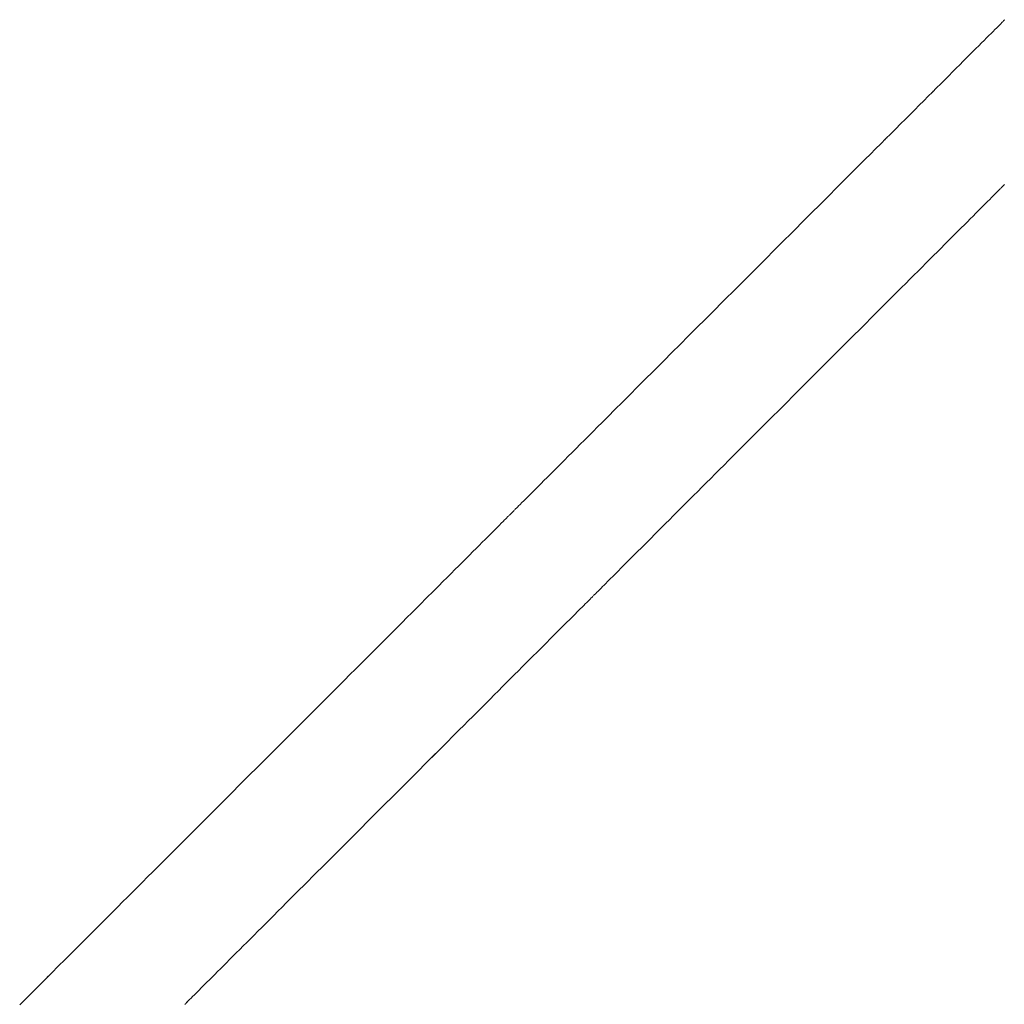
# Model space of a CAD drawing. Units: millimetres. Extents: x 3373 to 578302, y 2825 to 596964.
# Drawn here: x 5109 to 5145, y 6326 to 6362 of the extents above; entities that cross this region are included whole.
import ezdxf

# ---------------------------------------------------------------- set-up
doc = ezdxf.new("R2010")
doc.units = ezdxf.units.MM
doc.layers.add('Контур', color=7, linetype='Continuous', lineweight=15)

msp = doc.modelspace()

# ---------------------------------------------------------------- linework, layer by layer
at = {"layer": 'Контур'}
for p, q in [((5144.64, 6361.927), (5144.576, 6361.864)), ((5144.698, 6361.985), (5144.64, 6361.927)), ((5144.725, 6362.012), (5144.698, 6361.985)), ((5144.75, 6362.038), (5144.725, 6362.012)), ((5144.774, 6362.062), (5144.75, 6362.038)), ((5144.797, 6362.084), (5144.774, 6362.062)), ((5144.818, 6362.105), (5144.797, 6362.084)), ((5144.837, 6362.125), (5144.818, 6362.105)), ((5144.856, 6362.143), (5144.837, 6362.125)), ((5144.872, 6362.16), (5144.856, 6362.143)), ((5144.887, 6362.175), (5144.872, 6362.16)), ((5144.901, 6362.188), (5144.887, 6362.175)), ((5144.913, 6362.2), (5144.901, 6362.188)), ((5144.932, 6362.22), (5144.913, 6362.2)), ((5144.268, 6361.555), (5144.178, 6361.465)), ((5144.352, 6361.64), (5144.268, 6361.555)), ((5144.432, 6361.72), (5144.352, 6361.64)), ((5144.507, 6361.794), (5144.432, 6361.72)), ((5144.576, 6361.864), (5144.507, 6361.794)), ((5143.983, 6361.271), (5143.879, 6361.166)), ((5144.083, 6361.37), (5143.983, 6361.271)), ((5144.178, 6361.465), (5144.083, 6361.37)), ((5143.538, 6360.825), (5143.415, 6360.703)), ((5143.656, 6360.943), (5143.538, 6360.825)), ((5143.769, 6361.057), (5143.656, 6360.943)), ((5143.879, 6361.166), (5143.769, 6361.057)), ((5143.288, 6360.576), (5143.157, 6360.445)), ((5143.415, 6360.703), (5143.288, 6360.576)), ((5142.884, 6360.171), (5142.741, 6360.029)), ((5143.023, 6360.31), (5142.884, 6360.171)), ((5143.157, 6360.445), (5143.023, 6360.31)), ((5142.595, 6359.882), (5142.445, 6359.733)), ((5142.741, 6360.029), (5142.595, 6359.882)), ((5142.135, 6359.422), (5141.975, 6359.262)), ((5142.292, 6359.579), (5142.135, 6359.422)), ((5142.26, 6359.548), (5142.292, 6359.579)), ((5142.445, 6359.733), (5142.292, 6359.579)), ((5142.292, 6359.579), (5142.322, 6359.61)), ((5141.811, 6359.099), (5141.645, 6358.932)), ((5141.975, 6359.262), (5141.811, 6359.099)), ((5141.475, 6358.763), (5141.303, 6358.591)), ((5141.645, 6358.932), (5141.475, 6358.763)), ((5141.128, 6358.416), (5140.95, 6358.238)), ((5141.093, 6358.38), (5141.128, 6358.416)), ((5141.303, 6358.591), (5141.128, 6358.416)), ((5141.128, 6358.416), (5141.303, 6358.591)), ((5140.77, 6358.057), (5140.587, 6357.875)), ((5140.95, 6358.238), (5140.77, 6358.057)), ((5140.402, 6357.689), (5140.214, 6357.502)), ((5140.587, 6357.875), (5140.402, 6357.689)), ((5140.55, 6357.837), (5140.587, 6357.875)), ((5140.587, 6357.875), (5140.624, 6357.911)), ((5140.025, 6357.312), (5139.833, 6357.12)), ((5140.214, 6357.502), (5140.025, 6357.312)), ((5139.639, 6356.927), (5139.444, 6356.731)), ((5139.833, 6357.12), (5139.639, 6356.927)), ((5139.444, 6356.731), (5139.048, 6356.335)), ((5139.048, 6356.335), (5138.847, 6356.135)), ((5144.804, 6356.08), (5144.872, 6356.148)), ((5144.872, 6356.148), (5144.804, 6356.08)), ((5144.872, 6356.148), (5144.886, 6356.162)), ((5144.886, 6356.162), (5144.872, 6356.148)), ((5144.886, 6356.162), (5144.898, 6356.174)), ((5144.898, 6356.174), (5144.886, 6356.162)), ((5144.898, 6356.174), (5144.92, 6356.196)), ((5138.847, 6356.135), (5138.442, 6355.729)), ((5144.453, 6355.729), (5144.519, 6355.795)), ((5144.519, 6355.795), (5144.453, 6355.729)), ((5144.519, 6355.795), (5144.581, 6355.857)), ((5144.581, 6355.857), (5144.639, 6355.915)), ((5144.639, 6355.915), (5144.692, 6355.968)), ((5144.692, 6355.968), (5144.639, 6355.915)), ((5144.692, 6355.968), (5144.74, 6356.016)), ((5144.74, 6356.016), (5144.692, 6355.968)), ((5144.74, 6356.016), (5144.763, 6356.039)), ((5144.763, 6356.039), (5144.74, 6356.016)), ((5144.763, 6356.039), (5144.784, 6356.06)), ((5144.784, 6356.06), (5144.763, 6356.039)), ((5144.784, 6356.06), (5144.804, 6356.08)), ((5144.804, 6356.08), (5144.784, 6356.06)), ((5138.442, 6355.729), (5137.617, 6354.905)), ((5144.058, 6355.334), (5144.145, 6355.421)), ((5144.145, 6355.421), (5144.058, 6355.334)), ((5144.145, 6355.421), (5144.228, 6355.504)), ((5144.228, 6355.504), (5144.145, 6355.421)), ((5144.228, 6355.504), (5144.307, 6355.583)), ((5144.307, 6355.583), (5144.228, 6355.504)), ((5144.307, 6355.583), (5144.382, 6355.658)), ((5144.382, 6355.658), (5144.307, 6355.583)), ((5144.382, 6355.658), (5144.453, 6355.729)), ((5144.453, 6355.729), (5144.382, 6355.658)), ((5143.773, 6355.049), (5143.872, 6355.148)), ((5143.872, 6355.148), (5143.774, 6355.049)), ((5143.872, 6355.148), (5143.966, 6355.243)), ((5143.967, 6355.243), (5143.872, 6355.148)), ((5143.966, 6355.243), (5144.058, 6355.334)), ((5144.058, 6355.334), (5143.967, 6355.243)), ((5137.617, 6354.905), (5137.2, 6354.487)), ((5143.344, 6354.62), (5143.457, 6354.733)), ((5143.457, 6354.733), (5143.344, 6354.62)), ((5143.457, 6354.733), (5143.566, 6354.842)), ((5143.566, 6354.842), (5143.457, 6354.733)), ((5143.566, 6354.842), (5143.671, 6354.947)), ((5143.672, 6354.947), (5143.566, 6354.842)), ((5143.671, 6354.947), (5143.773, 6355.049)), ((5143.774, 6355.049), (5143.672, 6354.947)), ((5137.2, 6354.487), (5136.78, 6354.067)), ((5142.988, 6354.264), (5143.11, 6354.386)), ((5143.11, 6354.386), (5143.012, 6354.288)), ((5143.11, 6354.386), (5143.229, 6354.505)), ((5143.229, 6354.505), (5143.11, 6354.386)), ((5143.229, 6354.505), (5143.344, 6354.62)), ((5143.344, 6354.62), (5143.229, 6354.505)), ((5136.78, 6354.067), (5135.935, 6353.223)), ((5135.935, 6353.223), (5136.78, 6354.067)), ((5142.604, 6353.88), (5142.735, 6354.011)), ((5142.735, 6354.011), (5142.605, 6353.88)), ((5142.735, 6354.011), (5142.863, 6354.139)), ((5142.863, 6354.139), (5142.735, 6354.011)), ((5142.863, 6354.139), (5142.988, 6354.264)), ((5142.963, 6354.239), (5142.863, 6354.139)), ((5142.335, 6353.611), (5142.471, 6353.747)), ((5142.471, 6353.747), (5142.335, 6353.611)), ((5142.471, 6353.747), (5142.604, 6353.88)), ((5142.605, 6353.88), (5142.471, 6353.747)), ((5141.911, 6353.187), (5142.055, 6353.331)), ((5142.055, 6353.331), (5141.912, 6353.187)), ((5142.055, 6353.331), (5142.196, 6353.472)), ((5142.196, 6353.472), (5142.335, 6353.611)), ((5142.335, 6353.611), (5142.196, 6353.472)), ((5135.935, 6353.223), (5135.091, 6352.379)), ((5135.091, 6352.379), (5135.935, 6353.223)), ((5141.617, 6352.893), (5141.766, 6353.041)), ((5141.766, 6353.041), (5141.911, 6353.187)), ((5141.912, 6353.187), (5141.766, 6353.041)), ((5141.16, 6352.436), (5141.315, 6352.591)), ((5141.315, 6352.591), (5141.16, 6352.436)), ((5141.315, 6352.591), (5141.467, 6352.743)), ((5141.467, 6352.743), (5141.315, 6352.591)), ((5141.467, 6352.743), (5141.617, 6352.893)), ((5141.617, 6352.893), (5141.467, 6352.743)), ((5135.091, 6352.379), (5134.671, 6351.959)), ((5140.846, 6352.122), (5141.004, 6352.28)), ((5141.004, 6352.28), (5140.846, 6352.122)), ((5141.004, 6352.28), (5141.16, 6352.436)), ((5141.16, 6352.436), (5141.004, 6352.28)), ((5134.671, 6351.959), (5134.254, 6351.541)), ((5140.525, 6351.801), (5140.686, 6351.962)), ((5140.686, 6351.962), (5140.525, 6351.801)), ((5140.686, 6351.962), (5140.846, 6352.122)), ((5140.846, 6352.122), (5140.686, 6351.962)), ((5134.254, 6351.541), (5133.429, 6350.717)), ((5140.032, 6351.308), (5140.197, 6351.473)), ((5140.198, 6351.473), (5140.032, 6351.308)), ((5140.197, 6351.473), (5140.362, 6351.638)), ((5140.362, 6351.638), (5140.198, 6351.473)), ((5140.362, 6351.638), (5140.525, 6351.801)), ((5140.525, 6351.801), (5140.362, 6351.638)), ((5139.185, 6350.461), (5139.865, 6351.141)), ((5139.865, 6351.141), (5140.032, 6351.308)), ((5140.032, 6351.308), (5139.865, 6351.141)), ((5133.429, 6350.717), (5133.024, 6350.311)), ((5138.84, 6350.116), (5139.185, 6350.461)), ((5132.823, 6350.111), (5132.427, 6349.715)), ((5133.024, 6350.311), (5132.823, 6350.111)), ((5138.492, 6349.768), (5138.84, 6350.116)), ((5138.84, 6350.116), (5138.492, 6349.768)), ((5132.427, 6349.715), (5132.232, 6349.519)), ((5138.142, 6349.418), (5138.492, 6349.768)), ((5138.492, 6349.768), (5138.142, 6349.418)), ((5132.038, 6349.325), (5131.846, 6349.134)), ((5132.232, 6349.519), (5132.038, 6349.325)), ((5137.438, 6348.714), (5138.142, 6349.418)), ((5138.142, 6349.418), (5137.438, 6348.714)), ((5131.846, 6349.134), (5131.656, 6348.944)), ((5131.469, 6348.757), (5131.284, 6348.571)), ((5131.656, 6348.944), (5131.469, 6348.757)), ((5136.735, 6348.011), (5137.438, 6348.714)), ((5137.438, 6348.714), (5136.735, 6348.011)), ((5131.101, 6348.388), (5130.921, 6348.208)), ((5131.284, 6348.571), (5131.101, 6348.388)), ((5130.743, 6348.03), (5130.395, 6347.683)), ((5130.921, 6348.208), (5130.743, 6348.03)), ((5136.385, 6347.661), (5136.735, 6348.011)), ((5136.735, 6348.011), (5136.385, 6347.661)), ((5130.226, 6347.513), (5130.059, 6347.347)), ((5130.395, 6347.683), (5130.226, 6347.513)), ((5136.037, 6347.313), (5136.385, 6347.661)), ((5136.385, 6347.661), (5136.037, 6347.313)), ((5129.896, 6347.184), (5129.736, 6347.024)), ((5130.059, 6347.347), (5129.896, 6347.184)), ((5135.692, 6346.967), (5136.037, 6347.313)), ((5129.579, 6346.867), (5129.426, 6346.713)), ((5129.736, 6347.024), (5129.579, 6346.867)), ((5135.35, 6346.626), (5135.692, 6346.967)), ((5129.276, 6346.563), (5129.13, 6346.417)), ((5129.426, 6346.713), (5129.276, 6346.563)), ((5135.012, 6346.288), (5135.35, 6346.626)), ((5128.848, 6346.136), (5128.713, 6346.001)), ((5128.987, 6346.274), (5128.848, 6346.136)), ((5129.13, 6346.417), (5128.987, 6346.274)), ((5134.679, 6345.955), (5134.845, 6346.121)), ((5134.845, 6346.121), (5134.679, 6345.955)), ((5134.845, 6346.121), (5135.012, 6346.288)), ((5135.012, 6346.288), (5134.845, 6346.121)), ((5128.456, 6345.743), (5128.333, 6345.621)), ((5128.582, 6345.87), (5128.456, 6345.743)), ((5128.713, 6346.001), (5128.582, 6345.87)), ((5134.352, 6345.628), (5134.515, 6345.791)), ((5134.515, 6345.791), (5134.352, 6345.628)), ((5134.515, 6345.791), (5134.679, 6345.955)), ((5134.679, 6345.955), (5134.515, 6345.791)), ((5128.101, 6345.389), (5127.992, 6345.28)), ((5128.215, 6345.503), (5128.101, 6345.389)), ((5128.333, 6345.621), (5128.215, 6345.503)), ((5134.031, 6345.307), (5134.19, 6345.466)), ((5134.191, 6345.466), (5134.031, 6345.307)), ((5134.19, 6345.466), (5134.352, 6345.628)), ((5134.352, 6345.628), (5134.191, 6345.466)), ((5127.788, 6345.075), (5127.693, 6344.981)), ((5127.888, 6345.175), (5127.788, 6345.075)), ((5127.992, 6345.28), (5127.888, 6345.175)), ((5133.562, 6344.838), (5133.716, 6344.992)), ((5133.716, 6344.992), (5133.562, 6344.838)), ((5133.716, 6344.992), (5133.872, 6345.149)), ((5133.873, 6345.149), (5133.716, 6344.992)), ((5133.872, 6345.149), (5134.031, 6345.307)), ((5134.031, 6345.307), (5133.873, 6345.149)), ((5127.364, 6344.651), (5127.295, 6344.582)), ((5127.438, 6344.726), (5127.364, 6344.651)), ((5127.518, 6344.806), (5127.438, 6344.726)), ((5127.603, 6344.891), (5127.518, 6344.806)), ((5127.693, 6344.981), (5127.603, 6344.891)), ((5133.259, 6344.535), (5133.41, 6344.686)), ((5133.41, 6344.686), (5133.259, 6344.535)), ((5133.41, 6344.686), (5133.562, 6344.838)), ((5133.562, 6344.838), (5133.41, 6344.686)), ((5126.984, 6344.271), (5126.97, 6344.257)), ((5126.999, 6344.286), (5126.984, 6344.271)), ((5127.015, 6344.303), (5126.999, 6344.286)), ((5127.033, 6344.321), (5127.015, 6344.303)), ((5127.053, 6344.34), (5127.033, 6344.321)), ((5127.074, 6344.362), (5127.053, 6344.34)), ((5127.097, 6344.384), (5127.074, 6344.362)), ((5127.121, 6344.408), (5127.097, 6344.384)), ((5127.146, 6344.434), (5127.121, 6344.408)), ((5127.173, 6344.461), (5127.146, 6344.434)), ((5127.231, 6344.519), (5127.173, 6344.461)), ((5127.295, 6344.582), (5127.231, 6344.519)), ((5132.965, 6344.241), (5133.111, 6344.387)), ((5133.111, 6344.387), (5132.965, 6344.241)), ((5133.111, 6344.387), (5133.259, 6344.535)), ((5126.663, 6343.951), (5126.605, 6343.893)), ((5126.69, 6343.978), (5126.663, 6343.951)), ((5126.716, 6344.003), (5126.69, 6343.978)), ((5126.74, 6344.027), (5126.716, 6344.003)), ((5126.762, 6344.05), (5126.74, 6344.027)), ((5126.783, 6344.071), (5126.762, 6344.05)), ((5126.803, 6344.091), (5126.783, 6344.071)), ((5126.821, 6344.109), (5126.803, 6344.091)), ((5126.838, 6344.125), (5126.821, 6344.109)), ((5126.853, 6344.14), (5126.838, 6344.125)), ((5126.866, 6344.154), (5126.853, 6344.14)), ((5126.878, 6344.166), (5126.866, 6344.154)), ((5126.898, 6344.185), (5126.878, 6344.166)), ((5126.911, 6344.198), (5126.898, 6344.185)), ((5126.925, 6344.213), (5126.911, 6344.198)), ((5126.939, 6344.226), (5126.925, 6344.213)), ((5126.958, 6344.245), (5126.939, 6344.226)), ((5126.97, 6344.257), (5126.958, 6344.245)), ((5132.542, 6343.818), (5132.681, 6343.956)), ((5132.681, 6343.956), (5132.542, 6343.818)), ((5132.681, 6343.956), (5132.822, 6344.098)), ((5132.822, 6344.098), (5132.965, 6344.241)), ((5132.965, 6344.241), (5132.822, 6344.098)), ((5126.318, 6343.606), (5126.233, 6343.521)), ((5126.398, 6343.685), (5126.318, 6343.606)), ((5126.472, 6343.76), (5126.398, 6343.685)), ((5126.541, 6343.829), (5126.472, 6343.76)), ((5126.605, 6343.893), (5126.541, 6343.829)), ((5132.272, 6343.548), (5132.406, 6343.682)), ((5132.406, 6343.682), (5132.272, 6343.548)), ((5132.406, 6343.682), (5132.542, 6343.818)), ((5132.542, 6343.818), (5132.406, 6343.682)), ((5125.949, 6343.236), (5125.844, 6343.132)), ((5126.048, 6343.336), (5125.949, 6343.236)), ((5126.143, 6343.431), (5126.048, 6343.336)), ((5126.233, 6343.521), (5126.143, 6343.431)), ((5131.889, 6343.165), (5132.014, 6343.29)), ((5132.014, 6343.29), (5131.889, 6343.165)), ((5132.014, 6343.29), (5132.142, 6343.417)), ((5132.142, 6343.417), (5132.014, 6343.29)), ((5132.142, 6343.417), (5132.272, 6343.548)), ((5132.272, 6343.548), (5132.142, 6343.417)), ((5125.621, 6342.909), (5125.503, 6342.791)), ((5125.735, 6343.022), (5125.621, 6342.909)), ((5125.844, 6343.132), (5125.735, 6343.022)), ((5131.532, 6342.808), (5131.648, 6342.924)), ((5131.648, 6342.924), (5131.532, 6342.808)), ((5131.648, 6342.924), (5131.767, 6343.043)), ((5131.767, 6343.043), (5131.648, 6342.924)), ((5131.767, 6343.043), (5131.889, 6343.165)), ((5131.889, 6343.165), (5131.767, 6343.043)), ((5125.254, 6342.541), (5125.123, 6342.411)), ((5125.381, 6342.668), (5125.254, 6342.541)), ((5125.503, 6342.791), (5125.381, 6342.668)), ((5131.103, 6342.379), (5131.205, 6342.481)), ((5131.205, 6342.481), (5131.103, 6342.379)), ((5131.205, 6342.481), (5131.311, 6342.587)), ((5131.311, 6342.587), (5131.205, 6342.481)), ((5131.311, 6342.587), (5131.42, 6342.696)), ((5131.42, 6342.696), (5131.311, 6342.587)), ((5131.42, 6342.696), (5131.532, 6342.808)), ((5131.532, 6342.808), (5131.42, 6342.696)), ((5124.849, 6342.137), (5124.707, 6341.994)), ((5124.988, 6342.276), (5124.849, 6342.137)), ((5125.123, 6342.411), (5124.988, 6342.276)), ((5130.819, 6342.095), (5130.91, 6342.186)), ((5130.91, 6342.186), (5130.819, 6342.095)), ((5130.91, 6342.186), (5131.005, 6342.281)), ((5131.005, 6342.281), (5130.91, 6342.186)), ((5131.005, 6342.281), (5131.103, 6342.379)), ((5131.103, 6342.379), (5131.005, 6342.281)), ((5124.56, 6341.848), (5124.411, 6341.698)), ((5124.707, 6341.994), (5124.56, 6341.848)), ((5130.424, 6341.7), (5130.495, 6341.771)), ((5130.495, 6341.771), (5130.424, 6341.7)), ((5130.495, 6341.771), (5130.649, 6341.925)), ((5130.649, 6341.925), (5130.495, 6341.771)), ((5130.649, 6341.925), (5130.732, 6342.008)), ((5130.732, 6342.008), (5130.649, 6341.925)), ((5130.732, 6342.008), (5130.819, 6342.095)), ((5130.819, 6342.095), (5130.732, 6342.008)), ((5124.257, 6341.545), (5124.1, 6341.388)), ((5124.411, 6341.698), (5124.257, 6341.545)), ((5130.054, 6341.33), (5130.136, 6341.412)), ((5130.137, 6341.412), (5130.054, 6341.33)), ((5130.136, 6341.412), (5130.185, 6341.461)), ((5130.185, 6341.461), (5130.137, 6341.412)), ((5130.185, 6341.461), (5130.238, 6341.514)), ((5130.238, 6341.514), (5130.185, 6341.461)), ((5130.238, 6341.514), (5130.296, 6341.571)), ((5130.296, 6341.571), (5130.358, 6341.634)), ((5130.358, 6341.634), (5130.296, 6341.571)), ((5130.358, 6341.634), (5130.424, 6341.7)), ((5130.424, 6341.7), (5130.358, 6341.634)), ((5123.777, 6341.064), (5123.61, 6340.898)), ((5124.1, 6341.388), (5123.777, 6341.064)), ((5129.712, 6340.987), (5129.794, 6341.07)), ((5129.794, 6341.07), (5129.812, 6341.088)), ((5129.812, 6341.088), (5129.828, 6341.104)), ((5129.828, 6341.104), (5129.843, 6341.119)), ((5129.843, 6341.119), (5129.857, 6341.133)), ((5129.857, 6341.133), (5129.87, 6341.145)), ((5129.87, 6341.145), (5129.857, 6341.133)), ((5129.87, 6341.145), (5129.891, 6341.167)), ((5129.891, 6341.167), (5129.87, 6341.145)), ((5129.891, 6341.167), (5129.907, 6341.183)), ((5129.907, 6341.183), (5129.891, 6341.167)), ((5129.907, 6341.183), (5129.921, 6341.197)), ((5129.921, 6341.197), (5129.907, 6341.183)), ((5129.921, 6341.197), (5129.948, 6341.224)), ((5129.948, 6341.224), (5129.967, 6341.243)), ((5129.967, 6341.243), (5129.991, 6341.267)), ((5129.991, 6341.267), (5129.967, 6341.243)), ((5129.991, 6341.267), (5130.005, 6341.281)), ((5130.005, 6341.281), (5129.991, 6341.267)), ((5130.005, 6341.281), (5130.02, 6341.296)), ((5130.02, 6341.296), (5130.005, 6341.281)), ((5130.02, 6341.296), (5130.036, 6341.312)), ((5130.037, 6341.312), (5130.02, 6341.296)), ((5130.036, 6341.312), (5130.054, 6341.33)), ((5130.054, 6341.33), (5130.037, 6341.312)), ((5123.441, 6340.728), (5123.268, 6340.556)), ((5123.61, 6340.898), (5123.441, 6340.728)), ((5129.353, 6340.629), (5129.424, 6340.7)), ((5129.424, 6340.7), (5129.353, 6340.629)), ((5129.424, 6340.7), (5129.49, 6340.766)), ((5129.491, 6340.766), (5129.424, 6340.7)), ((5129.49, 6340.766), (5129.552, 6340.828)), ((5129.553, 6340.828), (5129.491, 6340.766)), ((5129.552, 6340.828), (5129.61, 6340.886)), ((5129.61, 6340.886), (5129.553, 6340.828)), ((5129.61, 6340.886), (5129.663, 6340.939)), ((5129.663, 6340.939), (5129.61, 6340.886)), ((5129.663, 6340.939), (5129.712, 6340.987)), ((5129.712, 6340.987), (5129.663, 6340.939)), ((5123.093, 6340.381), (5122.916, 6340.203)), ((5123.268, 6340.556), (5123.093, 6340.381)), ((5129.029, 6340.305), (5129.116, 6340.392)), ((5129.116, 6340.392), (5129.029, 6340.305)), ((5129.116, 6340.392), (5129.199, 6340.475)), ((5129.199, 6340.475), (5129.116, 6340.392)), ((5129.199, 6340.475), (5129.353, 6340.629)), ((5129.353, 6340.629), (5129.199, 6340.475)), ((5122.735, 6340.023), (5122.552, 6339.84)), ((5122.916, 6340.203), (5122.735, 6340.023)), ((5128.643, 6339.919), (5128.745, 6340.021)), ((5128.745, 6340.021), (5128.843, 6340.119)), ((5128.843, 6340.119), (5128.764, 6340.04)), ((5128.843, 6340.119), (5128.938, 6340.214)), ((5128.938, 6340.214), (5128.843, 6340.119)), ((5128.938, 6340.214), (5129.029, 6340.305)), ((5129.029, 6340.305), (5128.938, 6340.214)), ((5122.367, 6339.655), (5122.18, 6339.467)), ((5122.552, 6339.84), (5122.367, 6339.655)), ((5128.316, 6339.592), (5128.428, 6339.704)), ((5128.428, 6339.704), (5128.316, 6339.592)), ((5128.428, 6339.704), (5128.537, 6339.813)), ((5128.537, 6339.813), (5128.428, 6339.704)), ((5128.537, 6339.813), (5128.643, 6339.919)), ((5128.643, 6339.919), (5128.537, 6339.813)), ((5121.99, 6339.278), (5121.798, 6339.086)), ((5122.18, 6339.467), (5121.99, 6339.278)), ((5127.834, 6339.11), (5127.959, 6339.235)), ((5127.959, 6339.235), (5127.834, 6339.11)), ((5127.959, 6339.235), (5128.081, 6339.357)), ((5128.081, 6339.357), (5127.959, 6339.235)), ((5128.081, 6339.357), (5128.2, 6339.476)), ((5128.2, 6339.476), (5128.316, 6339.592)), ((5128.316, 6339.592), (5128.2, 6339.476)), ((5121.605, 6338.892), (5121.409, 6338.697)), ((5121.798, 6339.086), (5121.605, 6338.892)), ((5127.576, 6338.852), (5127.706, 6338.982)), ((5127.706, 6338.982), (5127.576, 6338.852)), ((5127.706, 6338.982), (5127.834, 6339.11)), ((5121.409, 6338.697), (5121.212, 6338.499)), ((5127.167, 6338.443), (5127.306, 6338.582)), ((5127.306, 6338.582), (5127.168, 6338.443)), ((5127.306, 6338.582), (5127.442, 6338.718)), ((5127.443, 6338.718), (5127.306, 6338.582)), ((5127.442, 6338.718), (5127.576, 6338.852)), ((5127.576, 6338.852), (5127.443, 6338.718)), ((5121.013, 6338.3), (5120.812, 6338.1)), ((5121.212, 6338.499), (5121.013, 6338.3)), ((5126.737, 6338.013), (5126.883, 6338.159)), ((5126.883, 6338.159), (5126.737, 6338.013)), ((5126.883, 6338.159), (5127.026, 6338.302)), ((5127.027, 6338.302), (5126.883, 6338.159)), ((5127.026, 6338.302), (5127.167, 6338.443)), ((5127.168, 6338.443), (5127.027, 6338.302)), ((5120.812, 6338.1), (5120.407, 6337.695)), ((5126.438, 6337.714), (5126.589, 6337.865)), ((5126.589, 6337.865), (5126.438, 6337.714)), ((5126.589, 6337.865), (5126.737, 6338.013)), ((5126.737, 6338.013), (5126.589, 6337.865)), ((5120.407, 6337.695), (5119.997, 6337.285)), ((5126.132, 6337.408), (5126.286, 6337.562)), ((5126.286, 6337.562), (5126.132, 6337.408)), ((5126.286, 6337.562), (5126.438, 6337.714)), ((5119.997, 6337.285), (5119.583, 6336.87)), ((5125.658, 6336.933), (5125.817, 6337.093)), ((5125.818, 6337.093), (5125.658, 6336.933)), ((5125.817, 6337.093), (5125.975, 6337.251)), ((5125.975, 6337.251), (5125.818, 6337.093)), ((5125.975, 6337.251), (5126.132, 6337.408)), ((5126.132, 6337.408), (5125.975, 6337.251)), ((5119.583, 6336.87), (5119.165, 6336.453)), ((5125.333, 6336.609), (5125.496, 6336.772)), ((5125.496, 6336.772), (5125.333, 6336.609)), ((5125.496, 6336.772), (5125.658, 6336.933)), ((5125.658, 6336.933), (5125.496, 6336.772)), ((5119.165, 6336.453), (5118.745, 6336.033)), ((5125.003, 6336.279), (5125.169, 6336.445)), ((5125.169, 6336.445), (5125.333, 6336.609)), ((5125.333, 6336.609), (5125.169, 6336.445)), ((5118.745, 6336.033), (5117.901, 6335.188)), ((5124.498, 6335.774), (5124.836, 6336.112)), ((5124.836, 6336.112), (5124.498, 6335.774)), ((5124.836, 6336.112), (5125.003, 6336.279)), ((5125.003, 6336.279), (5124.836, 6336.112)), ((5123.811, 6335.087), (5124.498, 6335.774)), ((5124.498, 6335.774), (5124.157, 6335.432)), ((5124.157, 6335.432), (5123.811, 6335.087)), ((5117.901, 6335.188), (5117.057, 6334.344)), ((5123.463, 6334.739), (5123.811, 6335.087)), ((5123.113, 6334.389), (5123.463, 6334.739)), ((5117.057, 6334.344), (5116.636, 6333.924)), ((5121.706, 6332.982), (5123.113, 6334.389)), ((5116.636, 6333.924), (5116.219, 6333.506)), ((5116.219, 6333.506), (5115.394, 6332.682)), ((5122.41, 6333.686), (5121.706, 6332.982)), ((5121.356, 6332.632), (5121.706, 6332.982)), ((5121.706, 6332.982), (5121.356, 6332.632)), ((5115.394, 6332.682), (5114.989, 6332.277)), ((5121.008, 6332.284), (5121.356, 6332.632)), ((5121.356, 6332.632), (5121.008, 6332.284)), ((5114.789, 6332.076), (5114.59, 6331.877)), ((5114.989, 6332.277), (5114.789, 6332.076)), ((5120.663, 6331.939), (5121.008, 6332.284)), ((5114.59, 6331.877), (5114.392, 6331.68)), ((5120.321, 6331.597), (5120.663, 6331.939)), ((5114.197, 6331.484), (5114.003, 6331.291)), ((5114.392, 6331.68), (5114.197, 6331.484)), ((5119.983, 6331.259), (5120.321, 6331.597)), ((5113.812, 6331.099), (5113.622, 6330.909)), ((5114.003, 6331.291), (5113.812, 6331.099)), ((5119.65, 6330.926), (5119.816, 6331.092)), ((5119.816, 6331.092), (5119.651, 6330.926)), ((5119.816, 6331.092), (5119.983, 6331.259)), ((5119.983, 6331.259), (5119.816, 6331.092)), ((5113.434, 6330.722), (5113.249, 6330.537)), ((5113.622, 6330.909), (5113.434, 6330.722)), ((5119.323, 6330.599), (5119.486, 6330.762)), ((5119.486, 6330.762), (5119.323, 6330.599)), ((5119.486, 6330.762), (5119.65, 6330.926)), ((5119.651, 6330.926), (5119.486, 6330.762)), ((5113.066, 6330.354), (5112.886, 6330.174)), ((5113.249, 6330.537), (5113.066, 6330.354)), ((5118.844, 6330.12), (5119.002, 6330.278)), ((5119.002, 6330.278), (5118.844, 6330.12)), ((5119.002, 6330.278), (5119.162, 6330.438)), ((5119.162, 6330.438), (5119.002, 6330.278)), ((5119.162, 6330.438), (5119.323, 6330.599)), ((5119.323, 6330.599), (5119.162, 6330.438)), ((5112.708, 6329.996), (5112.533, 6329.821)), ((5112.886, 6330.174), (5112.708, 6329.996)), ((5118.533, 6329.809), (5118.687, 6329.964)), ((5118.688, 6329.964), (5118.533, 6329.809)), ((5118.687, 6329.964), (5118.844, 6330.12)), ((5118.844, 6330.12), (5118.688, 6329.964)), ((5112.361, 6329.648), (5112.191, 6329.479)), ((5112.533, 6329.821), (5112.361, 6329.648)), ((5118.231, 6329.507), (5118.381, 6329.657)), ((5118.381, 6329.657), (5118.231, 6329.507)), ((5118.381, 6329.657), (5118.533, 6329.809)), ((5118.533, 6329.809), (5118.381, 6329.657)), ((5112.025, 6329.312), (5111.861, 6329.149)), ((5112.191, 6329.479), (5112.025, 6329.312)), ((5117.793, 6329.069), (5117.936, 6329.212)), ((5117.937, 6329.212), (5117.793, 6329.069)), ((5117.936, 6329.212), (5118.082, 6329.358)), ((5118.082, 6329.358), (5117.937, 6329.212)), ((5118.082, 6329.358), (5118.231, 6329.507)), ((5111.545, 6328.832), (5111.391, 6328.679)), ((5111.701, 6328.989), (5111.545, 6328.832)), ((5111.861, 6329.149), (5111.701, 6328.989)), ((5117.513, 6328.789), (5117.652, 6328.928)), ((5117.652, 6328.928), (5117.513, 6328.789)), ((5117.652, 6328.928), (5117.793, 6329.069)), ((5111.241, 6328.529), (5111.095, 6328.382)), ((5111.391, 6328.679), (5111.241, 6328.529)), ((5117.113, 6328.389), (5117.243, 6328.519)), ((5117.244, 6328.519), (5117.113, 6328.389)), ((5117.243, 6328.519), (5117.377, 6328.653)), ((5117.377, 6328.653), (5117.244, 6328.519)), ((5117.377, 6328.653), (5117.513, 6328.789)), ((5117.513, 6328.789), (5117.377, 6328.653)), ((5110.813, 6328.101), (5110.679, 6327.966)), ((5110.952, 6328.24), (5110.813, 6328.101)), ((5111.095, 6328.382), (5110.952, 6328.24)), ((5116.738, 6328.014), (5116.86, 6328.136)), ((5116.86, 6328.136), (5116.738, 6328.014)), ((5116.86, 6328.136), (5116.985, 6328.261)), ((5116.985, 6328.261), (5116.86, 6328.136)), ((5116.985, 6328.261), (5117.113, 6328.389)), ((5117.113, 6328.389), (5116.985, 6328.261)), ((5110.548, 6327.835), (5110.421, 6327.709)), ((5110.679, 6327.966), (5110.548, 6327.835)), ((5116.391, 6327.667), (5116.504, 6327.779)), ((5116.504, 6327.779), (5116.391, 6327.667)), ((5116.504, 6327.779), (5116.619, 6327.895)), ((5116.619, 6327.895), (5116.504, 6327.779)), ((5116.619, 6327.895), (5116.738, 6328.014)), ((5116.738, 6328.014), (5116.619, 6327.895)), ((5110.181, 6327.468), (5110.067, 6327.354)), ((5110.067, 6327.354), (5110.181, 6327.468)), ((5110.299, 6327.586), (5110.181, 6327.468)), ((5110.421, 6327.709), (5110.299, 6327.586)), ((5116.074, 6327.35), (5116.176, 6327.453)), ((5116.177, 6327.453), (5116.075, 6327.35)), ((5116.176, 6327.453), (5116.282, 6327.558)), ((5116.282, 6327.558), (5116.177, 6327.453)), ((5116.282, 6327.558), (5116.391, 6327.667)), ((5116.391, 6327.667), (5116.282, 6327.558)), ((5109.753, 6327.041), (5109.658, 6326.946)), ((5109.853, 6327.141), (5109.753, 6327.041)), ((5110.067, 6327.354), (5109.853, 6327.141)), ((5109.958, 6327.245), (5110.067, 6327.354)), ((5115.703, 6326.979), (5115.79, 6327.066)), ((5115.79, 6327.066), (5115.703, 6326.979)), ((5115.79, 6327.066), (5115.881, 6327.157)), ((5115.881, 6327.157), (5115.79, 6327.066)), ((5115.881, 6327.157), (5115.976, 6327.252)), ((5115.976, 6327.252), (5116.074, 6327.35)), ((5116.075, 6327.35), (5115.976, 6327.252)), ((5109.404, 6326.691), (5109.329, 6326.617)), ((5109.484, 6326.771), (5109.404, 6326.691)), ((5109.569, 6326.856), (5109.484, 6326.771)), ((5109.658, 6326.946), (5109.569, 6326.856)), ((5115.329, 6326.605), (5115.395, 6326.671)), ((5115.395, 6326.671), (5115.466, 6326.742)), ((5115.466, 6326.742), (5115.62, 6326.896)), ((5115.62, 6326.896), (5115.703, 6326.979)), ((5115.703, 6326.979), (5115.62, 6326.896)), ((5108.999, 6326.286), (5108.981, 6326.268)), ((5109.018, 6326.306), (5108.999, 6326.286)), ((5109.039, 6326.327), (5109.018, 6326.306)), ((5109.062, 6326.35), (5109.039, 6326.327)), ((5109.086, 6326.374), (5109.062, 6326.35)), ((5109.111, 6326.399), (5109.086, 6326.374)), ((5109.138, 6326.426), (5109.111, 6326.399)), ((5109.196, 6326.484), (5109.138, 6326.426)), ((5109.26, 6326.548), (5109.196, 6326.484)), ((5109.329, 6326.617), (5109.26, 6326.548)), ((5115.007, 6326.283), (5115.025, 6326.301)), ((5115.025, 6326.301), (5115.108, 6326.384)), ((5115.044, 6326.32), (5115.025, 6326.301)), ((5115.108, 6326.384), (5115.044, 6326.32)), ((5115.108, 6326.384), (5115.156, 6326.432)), ((5115.156, 6326.432), (5115.108, 6326.384)), ((5115.156, 6326.432), (5115.209, 6326.485)), ((5115.209, 6326.485), (5115.156, 6326.432)), ((5115.209, 6326.485), (5115.267, 6326.543)), ((5115.267, 6326.543), (5115.209, 6326.485)), ((5115.267, 6326.543), (5115.329, 6326.605)), ((5115.329, 6326.605), (5115.267, 6326.543)), ((5108.981, 6326.268), (5108.949, 6326.236)), ((5114.976, 6326.252), (5114.991, 6326.267)), ((5114.991, 6326.267), (5115.007, 6326.283))]:
    msp.add_line(p, q, dxfattribs=at)

doc.saveas('drawing.dxf')
